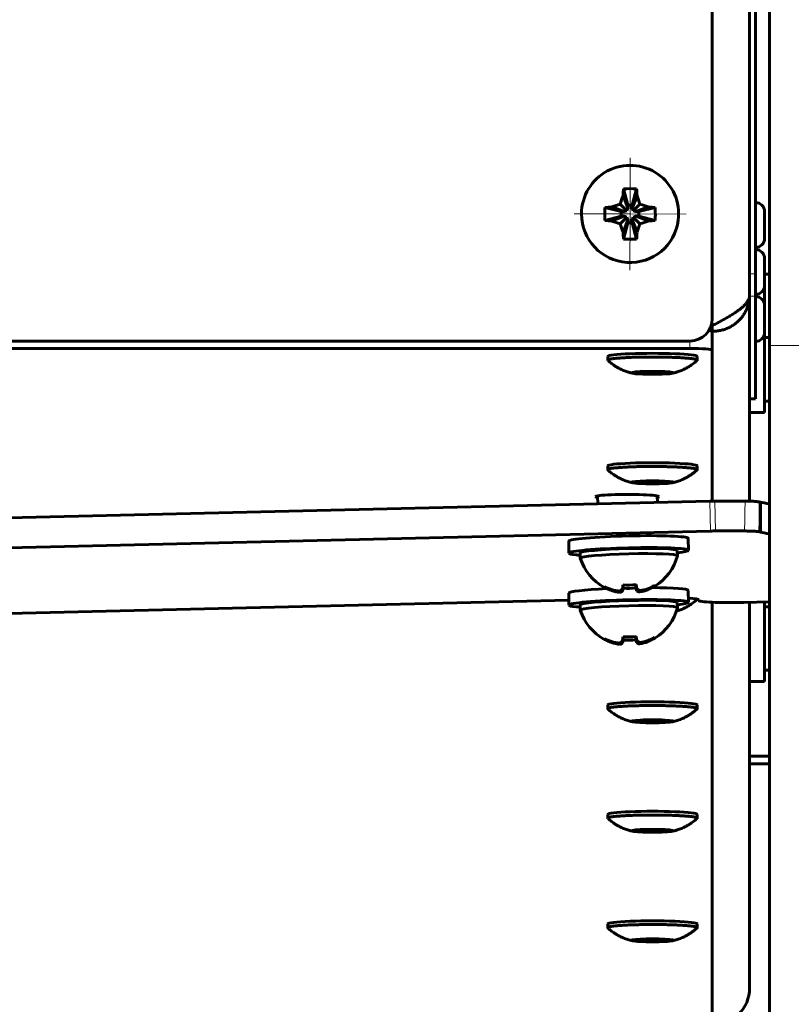
# Model space of a CAD drawing. Units: millimetres. Extents: x -2351 to 2479, y -2433 to 2268.
# Drawn here: x -217 to -114, y -301 to -169 of the extents above; entities that cross this region are included whole.
import ezdxf

# ---------------------------------------------------------------- set-up
doc = ezdxf.new("R2010")
doc.units = ezdxf.units.MM
for name, pattern in [('K5LT_AXLED', [12, 7.5, -1.5, 1.5, -1.5]), ('K5LT_BASIC', [0]), ('K5LT_THIN', [0])]:
    doc.linetypes.add(name, pattern=pattern)

# ---------------------------------------------------------------- blocks, each defined once
blk = doc.blocks.new('U10')
at = {"color": 30, "linetype": 'K5LT_AXLED', "lineweight": 18}
for q in [(-135.29, -186.51), (-143.82, -194.97), (-135.36, -203.51), (-126.82, -195.05)]:
    blk.add_line((-135.32, -195.01), q, dxfattribs=at)

msp = doc.modelspace()

# ---------------------------------------------------------------- linework, layer by layer
at = {"color": 150, "linetype": 'K5LT_BASIC', "lineweight": 60}
for p, q in [((-116.65, 47.39), (-116.65, -212.61)), ((-124.32, -89.32), (-124.32, -209.01)), ((-119.32, -90.81), (-119.32, -205.81)), ((-119.32, -91.93), (-119.32, -203.02)), ((-118.52, -91.93), (-118.52, -203.02)), ((-136.19, -191.65), (-135.63, -193.82)), ((-134.46, -191.65), (-135.02, -193.82)), ((-136.26, -192.59), (-135.63, -194.22)), ((-134.38, -192.59), (-135.02, -194.22)), ((-138.68, -194.14), (-136.51, -194.7)), ((-137.74, -194.07), (-136.11, -194.7)), ((-136.65, -193.69), (-135.74, -194.59)), ((-136.51, -194.7), (-136.11, -194.7)), ((-136.51, -195.32), (-136.51, -194.7)), ((-136.11, -194.7), (-135.74, -194.59)), ((-135.74, -194.59), (-135.63, -194.22)), ((-135.63, -193.82), (-135.02, -193.82)), ((-135.63, -194.22), (-135.63, -193.82)), ((-135.02, -193.82), (-135.02, -194.22)), ((-135.02, -194.22), (-134.91, -194.59)), ((-134, -193.69), (-134.91, -194.59)), ((-134.91, -194.59), (-134.53, -194.7)), ((-132.91, -194.07), (-134.53, -194.7)), ((-134.53, -194.7), (-134.13, -194.7)), ((-131.97, -194.14), (-134.13, -194.7)), ((-134.13, -194.7), (-134.13, -195.32)), ((-117.32, -194.69), (-117.32, -196.53)), ((-138.68, -195.88), (-136.51, -195.32)), ((-137.74, -195.95), (-136.11, -195.32)), ((-136.65, -196.33), (-135.74, -195.42)), ((-136.11, -195.32), (-136.51, -195.32)), ((-136.26, -197.43), (-135.63, -195.8)), ((-136.19, -198.37), (-135.63, -196.2)), ((-135.74, -195.42), (-136.11, -195.32)), ((-135.63, -195.8), (-135.74, -195.42)), ((-135.63, -196.2), (-135.63, -195.8)), ((-135.02, -196.2), (-135.63, -196.2)), ((-134.91, -195.42), (-135.02, -195.8)), ((-135.02, -195.8), (-135.02, -196.2)), ((-134.38, -197.43), (-135.02, -195.8)), ((-134.46, -198.37), (-135.02, -196.2)), ((-134.53, -195.32), (-134.91, -195.42)), ((-134, -196.33), (-134.91, -195.42)), ((-134.13, -195.32), (-134.53, -195.32)), ((-132.91, -195.95), (-134.53, -195.32)), ((-131.97, -195.88), (-134.13, -195.32)), ((-117.32, -196.53), (-117.32, -198.29)), ((-117.32, -200.97), (-117.32, -202.82)), ((-117.32, -201.55), (-117.32, -201.55)), ((-117.32, -202.82), (-117.32, -204.57)), ((-119.32, -203.02), (-119.32, -206.01)), ((-118.52, -203.02), (-118.52, -206.01)), ((-117.32, -203.05), (-116.65, -203.05)), ((-117.32, -204.07), (-117.32, -221.55)), ((-119.32, -205.81), (-119.32, -233.44)), ((-119.32, -206.01), (-119.32, -219.73)), ((-118.52, -206.01), (-118.52, -219.73)), ((-117.32, -207.26), (-117.32, -209.1)), ((-117.32, -209.1), (-117.32, -210.86)), ((-124.48, -209.96), (-124.32, -209.96)), ((-124.32, -210.71), (-124.33, -210.71)), ((-124.32, -209.96), (-124.32, -210.71)), ((-124.32, -213.21), (-124.32, -210.71)), ((-253.32, -212.01), (-127.32, -212.01)), ((-117.32, -211.55), (-116.65, -211.55)), ((-256.32, -213), (-127.32, -213)), ((-124.32, -213.21), (-124.32, -233.44)), ((-116.65, -312.61), (-116.65, -212.61)), ((-138.32, -214.07), (-138.32, -214.56)), ((-126.32, -214.07), (-126.32, -214.56)), ((-134.08, -216.19), (-134.02, -216.27)), ((-130.57, -216.19), (-130.63, -216.27)), ((-119.32, -219.73), (-119.32, -219.74)), ((-119.32, -219.74), (-118.52, -219.74)), ((-119.32, -219.74), (-119.32, -221.55)), ((-118.52, -219.73), (-118.52, -219.74)), ((-117.32, -220.05), (-116.65, -220.05)), ((-119.32, -221.55), (-117.32, -221.55)), ((-138.32, -228.71), (-138.32, -229.21)), ((-126.32, -228.71), (-126.32, -229.21)), ((-134.08, -230.84), (-134.02, -230.92)), ((-130.57, -230.84), (-130.63, -230.92)), ((-139.68, -232.72), (-139.65, -233.8)), ((-131.68, -232.74), (-131.66, -233.61)), ((-124.66, -233.44), (-250.21, -236.43)), ((-119.93, -233.43), (-123.98, -233.43)), ((-117.88, -233.56), (-117.88, -237.57)), ((-124.56, -237.43), (-250.12, -240.42)), ((-127.54, -238.41), (-127.5, -240.01)), ((-120, -237.42), (-123.88, -237.42)), ((-143.54, -238.8), (-143.5, -240.39)), ((-141.98, -241.05), (-142, -240.36)), ((-128.98, -240.74), (-129, -240.05)), ((-138.75, -244.97), (-138.69, -244.88)), ((-136.32, -245.14), (-136.25, -244.63)), ((-136.32, -245.45), (-136.21, -244.64)), ((-136.26, -245.07), (-136.2, -244.64)), ((-134.52, -245.03), (-134.6, -244.6)), ((-134.44, -245.41), (-134.59, -244.6)), ((-134.44, -245.09), (-134.54, -244.59)), ((-132.03, -244.81), (-132.09, -244.73)), ((-143.54, -245.75), (-143.5, -247.34)), ((-137.79, -245.39), (-137.75, -245.28)), ((-136.69, -245.64), (-136.66, -245.44)), ((-134.05, -245.58), (-134.1, -245.37)), ((-132.96, -245.28), (-133.01, -245.17)), ((-127.54, -245.36), (-127.5, -246.96)), ((-235.49, -248.85), (-143.51, -246.66)), ((-141.98, -248), (-142, -247.31)), ((-128.98, -247.69), (-129, -247)), ((-126.11, -246.63), (-126.11, -246.72)), ((-126.11, -246.63), (-126.11, -246.72)), ((-126.11, -246.64), (-126.11, -246.72)), ((-124.32, -246.96), (-124.32, -305.82)), ((-120.11, -246.97), (-116.65, -246.89)), ((-119.32, -246.95), (-119.32, -298.54)), ((-119.32, -246.95), (-119.32, -257.55)), ((-117.32, -246.9), (-117.32, -257.55)), ((-117.32, -247.55), (-116.65, -247.55)), ((-136.32, -252.09), (-136.25, -251.58)), ((-136.32, -252.4), (-136.21, -251.59)), ((-136.26, -252.02), (-136.2, -251.59)), ((-134.52, -251.98), (-134.6, -251.55)), ((-134.44, -252.36), (-134.59, -251.55)), ((-134.44, -252.04), (-134.54, -251.54)), ((-138.75, -251.92), (-138.69, -251.83)), ((-137.79, -252.34), (-137.75, -252.23)), ((-136.69, -252.59), (-136.66, -252.39)), ((-134.05, -252.53), (-134.1, -252.32)), ((-132.96, -252.23), (-133.01, -252.12)), ((-132.03, -251.76), (-132.09, -251.68)), ((-117.32, -256.05), (-116.65, -256.05)), ((-119.32, -257.55), (-117.32, -257.55)), ((-138.32, -260.69), (-138.32, -261.19)), ((-126.32, -260.69), (-126.32, -261.19)), ((-134.08, -262.82), (-134.02, -262.89)), ((-130.57, -262.82), (-130.63, -262.89)), ((-119.32, -267.55), (-116.65, -267.55)), ((-119.32, -268.55), (-116.65, -268.55)), ((-138.32, -275.34), (-138.32, -275.84)), ((-126.32, -275.34), (-126.32, -275.84)), ((-134.08, -277.46), (-134.02, -277.54)), ((-130.57, -277.46), (-130.63, -277.54)), ((-138.32, -289.99), (-138.32, -290.48)), ((-126.32, -289.99), (-126.32, -290.48)), ((-134.08, -292.11), (-134.02, -292.19)), ((-130.57, -292.11), (-130.63, -292.19))]:
    msp.add_line(p, q, dxfattribs=at)
at = {"color": 7, "linetype": 'K5LT_THIN', "lineweight": 18}
for p, q in [((-119.32, -203.02), (-118.52, -203.02)), ((-119.32, -206.01), (-118.52, -206.01)), ((-124.32, -209.96), (-124.32, -209.01)), ((-124.32, -213.21), (-124.32, -210.71)), ((-127.32, -213), (-127.32, -212.01)), ((-74.35, -212.61), (-116.65, -212.61)), ((-119.32, -219.73), (-118.52, -219.73)), ((-124.66, -233.44), (-124.56, -237.43)), ((-123.98, -233.43), (-123.88, -237.42)), ((-126.11, -246.64), (-126.11, -246.64))]:
    msp.add_line(p, q, dxfattribs=at)
at = {"color": 150, "linetype": 'K5LT_BASIC', "lineweight": 60}
for centre, radius, start, end in [((-135.32, -195.01), 6.5, 352.7612, 180), ((-118.52, -194.69), 1.2, 0, 90), ((-135.32, -195.01), 6.5, 180, 352.7612), ((-118.52, -198.29), 1.2, 270, 0), ((-118.52, -200.97), 1.2, 0, 90), ((-118.52, -204.57), 1.2, 270, 0), ((-118.52, -207.26), 1.2, 0, 90), ((-127.32, -209.01), 3, 270, 0), ((-118.52, -210.86), 1.2, 270, 0), ((-126.37, -214.56), 0.0509, 311.1898, 352.1931), ((-126.37, -229.21), 0.0509, 311.1898, 352.1931), ((-135.53, -239.04), 6.76, 301.3876, 345.3556), ((-135.53, -239.04), 6.76, 197.3837, 241.3425), ((-126.38, -246.53), 0.0547, 311.4785, 344.4162), ((-135.53, -245.99), 6.76, 197.3837, 241.3425), ((-135.53, -245.99), 6.76, 301.3876, 345.3556), ((-126.37, -261.18), 0.0509, 311.1898, 352.1931), ((-126.37, -275.83), 0.0509, 311.1898, 352.1931), ((-126.37, -290.48), 0.0509, 311.1898, 352.1931)]:
    msp.add_arc(centre, radius, start, end, dxfattribs=at)
for centre, major_axis, ratio, start_param, end_param in [((-135.24, -195.01), (0, -6.76), 0.162565, 4.192478, 4.346895), ((-135.32, -195.25), (-6.75, 0), 0.537918, 4.583652, 4.841126), ((-135.41, -195.01), (0, 6.76), 0.162565, -1.205302, -1.050885), ((-135.19, -195.05), (-1.84, -6.5), 0.264258, 4.401385, 4.577129), ((-135.46, -195.05), (-1.84, 6.5), 0.264258, -1.435537, -1.259793), ((-135.08, -195.01), (0, -6.75), 0.537918, 4.583652, 4.712389), ((-135.32, -195.1), (-6.76, 0), 0.162565, -1.205302, -1.050885), ((-135.29, -195.14), (-6.5, -1.84), 0.264258, -1.435537, -1.259793), ((-135.36, -195.14), (-6.5, 1.84), 0.264258, 4.401385, 4.577129), ((-135.32, -195.1), (-6.76, 0), 0.162565, 4.192478, 4.346895), ((-135.57, -195.01), (0, 6.75), 0.537918, 4.648764, 4.841126), ((-135.08, -195.01), (0, -6.75), 0.537918, 4.712389, 4.841126), ((-135.32, -194.92), (6.76, 0), 0.162565, 4.192478, 4.346895), ((-135.29, -194.88), (6.5, -1.84), 0.264258, 4.401385, 4.577129), ((-135.36, -194.88), (6.5, 1.84), 0.264258, -1.435537, -1.259793), ((-135.32, -194.92), (6.76, 0), 0.162565, -1.205302, -1.050885), ((-135.57, -195.01), (0, 6.75), 0.537918, 4.583652, 4.648764), ((-135.19, -194.97), (1.84, -6.5), 0.264258, -1.435537, -1.259793), ((-135.24, -195.01), (0, -6.76), 0.162565, -1.205302, -1.050885), ((-135.41, -195.01), (0, 6.76), 0.162565, 4.192478, 4.346895), ((-135.46, -194.97), (1.84, 6.5), 0.264258, 4.401385, 4.577129), ((-135.32, -194.76), (6.75, 0), 0.537918, 4.583652, 4.841126), ((-127.32, -210.71), (-3, 0), 0.069756, 3.141593, 3.70091), ((-127.32, -213.21), (3, 0), 0.069756, 0, 1.570796), ((-132.32, -214.07), (6, 0), 0.069756, 0, 3.141593), ((-132.32, -216.26), (2.8, 0), 0.069756, 5.974938, 9.733025), ((-132.32, -216.26), (2.8, 0), 0.069756, 3.44984, 4.712389), ((-132.32, -216.26), (-2, 0), 0.069756, 3.141593, 6.283185), ((-132.32, -216.26), (-2, 0), 0.069756, 0, 1.570796), ((-132.32, -216.26), (1.7, 0), 0.069756, 1.570796, 3.203353), ((-132.32, -216.26), (1.7, 0), 0.069756, 3.203353, 6.221425), ((-132.32, -216.26), (1.7, 0), 0.069756, 6.221425, 7.853982), ((-132.32, -216.26), (-2, 0), 0.069756, 1.570796, 3.141593), ((-132.32, -216.26), (2.8, 0), 0.069756, 4.712389, 5.974938), ((-132.32, -228.71), (6, 0), 0.069756, 0, 3.141593), ((-132.32, -230.91), (2.8, 0), 0.069756, 5.974938, 9.733025), ((-132.32, -230.91), (2.8, 0), 0.069756, 3.44984, 4.712389), ((-132.32, -230.91), (-2, 0), 0.069756, 3.141593, 6.283185), ((-132.32, -230.91), (-2, 0), 0.069756, 0, 1.570796), ((-132.32, -230.91), (1.7, 0), 0.069756, 1.570796, 3.203353), ((-132.32, -230.91), (1.7, 0), 0.069756, 3.203353, 6.221425), ((-132.32, -230.91), (1.7, 0), 0.069756, 6.221425, 7.853982), ((-132.32, -230.91), (-2, 0), 0.069756, 1.570796, 3.141593), ((-132.32, -230.91), (2.8, 0), 0.069756, 4.712389, 5.974938), ((-135.71, -232.83), (4.25, 0), 0.069756, 0, 3.141593), ((-135.71, -232.83), (4.25, 0), 0.069756, 3.141593, 3.510438), ((-135.71, -232.83), (4.25, 0), 0.069756, 5.965835, 6.283185), ((-124.66, -233.57), (-2, -0.05), 0.065552, 4.36514, 4.710722), ((-104.12, -232.99), (14.24, 0.34), 0.065674, 3.362905, 3.401382), ((-95.44, -232.69), (23, 0.55), 0.065674, 3.360747, 3.537022), ((-135.54, -238.6), (-8, -0.19), 0.065552, 3.141593, 6.283185), ((-124.56, -237.56), (-2, -0.05), 0.065552, 4.36514, 4.710722), ((-104.12, -237), (14.24, 0.34), 0.065674, 3.343791, 3.401382), ((-95.44, -236.7), (23, 0.55), 0.065674, 3.360747, 3.537022), ((-135.5, -240.2), (-8, -0.19), 0.065552, 3.141593, 6.283185), ((-135.5, -240.2), (-6.5, -0.16), 0.065552, 3.141593, 6.281518), ((-135.5, -240.2), (-8, -0.19), 0.065552, 0, 0.486097), ((-135.5, -240.2), (-8, -0.19), 0.065552, 0.486097, 0.622368), ((-135.5, -240.2), (-6.5, -0.16), 0.065552, 6.281518, 6.283185), ((-135.48, -240.9), (-6.5, -0.16), 0.065552, 3.141593, 6.281518), ((-135.5, -240.2), (-8, -0.19), 0.065552, 2.519224, 3.141593), ((-135.48, -240.9), (-6.5, -0.16), 0.065552, 3.122781, 3.141593), ((-135.48, -240.9), (6.5, 0.16), 0.065552, 3.139925, 3.160405), ((-135.28, -239.19), (-3.49, -5.78), 0.033859, -0.184954, -0.056217), ((-135.28, -239.19), (-3.49, -5.78), 0.033859, 6.226968, 6.284628), ((-135.28, -239.19), (-3.49, -5.78), 0.033859, 0.001443, 0.07252), ((-135.53, -239.06), (6.76, 0.11), 0.973918, 4.199811, 4.354227), ((-135.53, -239.05), (6.76, 0.28), 0.995231, 4.175421, 4.329838), ((-135.44, -239.05), (-0.94, -6.7), 0.009015, -0.58491, -0.430493), ((-135.52, -239.21), (6.75, 0.15), 0.805922, 4.586462, 4.843936), ((-135.61, -239.06), (1.26, -6.64), 0.012298, 0.429953, 0.58437), ((-135.53, -239.06), (6.76, 0.11), 0.973918, 5.085216, 5.239633), ((-135.53, -239.05), (6.76, 0.28), 0.995231, 5.060827, 5.215243), ((-135.54, -245.55), (-8, -0.19), 0.065552, 3.141593, 4.303204), ((-135.77, -239.2), (3.76, -5.61), 0.036664, 6.281624, 6.466351), ((-135.77, -239.2), (3.76, -5.61), 0.036664, -0.074308, -0.009197), ((-135.77, -239.2), (3.76, -5.61), 0.036664, -0.009197, -0.001561), ((-135.54, -245.55), (-8, -0.19), 0.065552, 5.079207, 6.283185), ((-135.49, -239.09), (-5.16, -4.36), 0.909036, 0.553552, 0.729296), ((-135.49, -239.07), (-3.98, -5.46), 0.942806, 0.296795, 0.472539), ((-135.39, -239.08), (-1.81, -6.51), 0.246593, 0.275573, 0.451317), ((-135.39, -239.07), (-1.58, -6.57), 0.27815, 0.143843, 0.319587), ((-135.44, -239.05), (-0.94, -6.7), 0.009015, 0.300495, 0.454912), ((-135.52, -239.18), (6.75, 0.18), 0.876445, 4.580197, 4.837671), ((-135.61, -239.06), (1.26, -6.64), 0.012298, -0.455452, -0.301035), ((-135.66, -239.09), (2.11, -6.42), 0.243505, -0.450322, -0.274578), ((-135.66, -239.08), (1.89, -6.49), 0.281238, -0.320477, -0.144733), ((-135.56, -239.09), (5.34, -4.14), 0.908161, 5.56008, 5.735824), ((-135.56, -239.07), (4.27, -5.24), 0.943681, 5.804525, 5.980269), ((-135.5, -247.15), (-8, -0.19), 0.065552, 3.141593, 6.283185), ((-135.5, -247.15), (-8, -0.19), 0.065552, 0, 0.486097), ((-135.5, -247.15), (-8, -0.19), 0.065552, 0.486097, 0.622368), ((-135.5, -247.15), (-6.5, -0.16), 0.065552, 3.141593, 6.281518), ((-135.5, -247.15), (-6.5, -0.16), 0.065552, 6.281518, 6.283185), ((-135.48, -247.85), (-6.5, -0.16), 0.065552, 3.141593, 6.281518), ((-135.5, -247.15), (-8, -0.19), 0.065552, 2.519224, 3.141593), ((-132.11, -246.78), (-6, -0.14), 0.065552, 3.140809, 3.837892), ((-120.11, -246.58), (-6, -0.14), 0.065552, 6.282401, 7.853198), ((-135.48, -247.85), (6.5, 0.16), 0.065552, 3.139925, 3.160405), ((-135.48, -247.85), (-6.5, -0.16), 0.065552, 3.122781, 3.141593), ((-135.44, -246), (-0.94, -6.7), 0.009015, -0.58491, -0.430493), ((-135.52, -246.16), (6.75, 0.15), 0.805922, 4.586462, 4.843936), ((-135.61, -246.01), (1.26, -6.64), 0.012298, 0.429953, 0.58437), ((-135.28, -246.14), (-3.49, -5.78), 0.033859, -0.184954, -0.056217), ((-135.28, -246.14), (-3.49, -5.78), 0.033859, 6.226968, 6.284628), ((-135.28, -246.14), (-3.49, -5.78), 0.033859, 0.001443, 0.07252), ((-135.53, -246.01), (6.76, 0.11), 0.973918, 4.199811, 4.354227), ((-135.53, -246), (6.76, 0.28), 0.995231, 4.175421, 4.329838), ((-135.49, -246.04), (-5.16, -4.36), 0.909036, 0.553552, 0.729296), ((-135.49, -246.02), (-3.98, -5.46), 0.942806, 0.296795, 0.472539), ((-135.39, -246.03), (-1.81, -6.51), 0.246593, 0.275573, 0.451317), ((-135.39, -246.02), (-1.58, -6.57), 0.27815, 0.143843, 0.319587), ((-135.44, -246), (-0.94, -6.7), 0.009015, 0.300495, 0.454912), ((-135.52, -246.13), (6.75, 0.18), 0.876445, 4.580197, 4.837671), ((-135.61, -246.01), (1.26, -6.64), 0.012298, -0.455452, -0.301035), ((-135.66, -246.04), (2.11, -6.42), 0.243505, -0.450322, -0.274578), ((-135.66, -246.03), (1.89, -6.49), 0.281238, -0.320477, -0.144733), ((-135.56, -246.04), (5.34, -4.14), 0.908161, 5.56008, 5.735824), ((-135.56, -246.02), (4.27, -5.24), 0.943681, 5.804525, 5.980269), ((-135.53, -246.01), (6.76, 0.11), 0.973918, 5.085216, 5.239633), ((-135.53, -246), (6.76, 0.28), 0.995231, 5.060827, 5.215243), ((-135.77, -246.15), (3.76, -5.61), 0.036664, 6.281624, 6.466351), ((-135.77, -246.15), (3.76, -5.61), 0.036664, -0.074308, -0.009197), ((-135.77, -246.15), (3.76, -5.61), 0.036664, -0.009197, -0.001561), ((-132.32, -260.69), (6, 0), 0.069756, 0, 3.141593), ((-132.32, -262.88), (2.8, 0), 0.069756, 5.974938, 9.733025), ((-132.32, -262.88), (2.8, 0), 0.069756, 3.44984, 4.712389), ((-132.32, -262.88), (-2, 0), 0.069756, 3.141593, 6.283185), ((-132.32, -262.88), (-2, 0), 0.069756, 0, 1.570796), ((-132.32, -262.88), (1.7, 0), 0.069756, 1.570796, 3.203353), ((-132.32, -262.88), (1.7, 0), 0.069756, 3.203353, 6.221425), ((-132.32, -262.88), (1.7, 0), 0.069756, 6.221425, 7.853982), ((-132.32, -262.88), (-2, 0), 0.069756, 1.570796, 3.141593), ((-132.32, -262.88), (2.8, 0), 0.069756, 4.712389, 5.974938), ((-132.32, -275.34), (6, 0), 0.069756, 0, 3.141593), ((-132.32, -277.53), (2.8, 0), 0.069756, 5.974938, 9.733025), ((-132.32, -277.53), (2.8, 0), 0.069756, 3.44984, 4.712389), ((-132.32, -277.53), (-2, 0), 0.069756, 3.141593, 6.283185), ((-132.32, -277.53), (-2, 0), 0.069756, 0, 1.570796), ((-132.32, -277.53), (1.7, 0), 0.069756, 1.570796, 3.203353), ((-132.32, -277.53), (1.7, 0), 0.069756, 3.203353, 6.221425), ((-132.32, -277.53), (1.7, 0), 0.069756, 6.221425, 7.853982), ((-132.32, -277.53), (-2, 0), 0.069756, 1.570796, 3.141593), ((-132.32, -277.53), (2.8, 0), 0.069756, 4.712389, 5.974938), ((-132.32, -289.99), (6, 0), 0.069756, 0, 3.141593), ((-132.32, -292.18), (2.8, 0), 0.069756, 5.974938, 9.733025), ((-132.32, -292.18), (2.8, 0), 0.069756, 3.44984, 4.712389), ((-132.32, -292.18), (-2, 0), 0.069756, 3.141593, 6.283185), ((-132.32, -292.18), (-2, 0), 0.069756, 0, 1.570796), ((-132.32, -292.18), (1.7, 0), 0.069756, 1.570796, 3.203353), ((-132.32, -292.18), (1.7, 0), 0.069756, 3.203353, 6.221425), ((-132.32, -292.18), (1.7, 0), 0.069756, 6.221425, 7.853982), ((-132.32, -292.18), (-2, 0), 0.069756, 1.570796, 3.141593), ((-132.32, -292.18), (2.8, 0), 0.069756, 4.712389, 5.974938), ((-124.32, -298.54), (5, 0), 0.997564, 4.712389, 6.283185)]:
    msp.add_ellipse(centre, major_axis=major_axis, ratio=ratio, start_param=start_param, end_param=end_param, dxfattribs=at)
at = {"color": 7, "linetype": 'K5LT_THIN', "lineweight": 18}
for centre, major_axis, ratio, start_param, end_param in [((-103.11, -366.24), (5.88, -246.57), 0.065734, 4.142017, 4.161109), ((-104.13, -366.45), (4.85, -246.57), 0.054307, 4.141973, 4.161087)]:
    msp.add_ellipse(centre, major_axis=major_axis, ratio=ratio, start_param=start_param, end_param=end_param, dxfattribs=at)
at = {"color": 150, "linetype": 'K5LT_BASIC', "lineweight": 60}
for points in [[(-119.32, -205.81), (-119.32, -206), (-119.34, -206.37), (-119.44, -206.91), (-119.59, -207.44), (-119.81, -207.95), (-120.08, -208.44), (-120.41, -208.89), (-120.78, -209.3), (-121.2, -209.67), (-121.66, -209.98), (-122.15, -210.25), (-122.67, -210.46), (-123.21, -210.6), (-123.76, -210.69), (-124.14, -210.71), (-124.32, -210.71)], [(-124.32, -209.96), (-124.14, -209.86), (-123.76, -209.66), (-123.21, -209.36), (-122.67, -209.07), (-122.15, -208.77), (-121.66, -208.48), (-121.2, -208.18), (-120.78, -207.88), (-120.41, -207.59), (-120.08, -207.29), (-119.81, -207), (-119.59, -206.7), (-119.44, -206.4), (-119.34, -206.11), (-119.32, -205.91), (-119.32, -205.81)], [(-138.32, -214.56), (-138.32, -214.57), (-138.32, -214.58), (-138.31, -214.6)], [(-138.32, -229.21), (-138.32, -229.22), (-138.32, -229.23), (-138.31, -229.24)], [(-138.32, -261.19), (-138.32, -261.2), (-138.32, -261.21), (-138.31, -261.22)], [(-138.32, -275.84), (-138.32, -275.85), (-138.32, -275.86), (-138.31, -275.87)], [(-138.32, -290.48), (-138.32, -290.49), (-138.32, -290.51), (-138.31, -290.52)]]:
    msp.add_open_spline(points, degree=3, dxfattribs=at)
for points, knots in [([(-126.32, -214.56), (-126.32, -214.56), (-126.33, -214.54), (-126.37, -214.51), (-126.43, -214.49), (-126.51, -214.46), (-126.61, -214.43), (-126.74, -214.41), (-126.89, -214.39), (-127.06, -214.36), (-127.26, -214.34), (-127.47, -214.32), (-127.7, -214.3), (-127.95, -214.28), (-128.3, -214.25), (-128.79, -214.22), (-129.43, -214.2), (-130.11, -214.17), (-130.83, -214.16), (-131.57, -214.15), (-132.07, -214.15), (-132.32, -214.15), (-132.7, -214.15), (-133.33, -214.15), (-134.18, -214.16), (-134.89, -214.18), (-135.55, -214.21), (-136.06, -214.24), (-136.43, -214.26), (-136.7, -214.28), (-136.95, -214.3), (-137.18, -214.32), (-137.39, -214.34), (-137.59, -214.36), (-137.76, -214.39), (-137.91, -214.41), (-138.03, -214.43), (-138.14, -214.46), (-138.22, -214.49), (-138.28, -214.51), (-138.32, -214.54), (-138.32, -214.56), (-138.32, -214.56)], [0, 0, 0, 0, 0.883641, 1.763782, 2.643922, 3.524062, 4.404202, 5.284342, 6.164482, 7.044622, 7.924762, 8.804902, 9.685042, 10.565182, 11.445322, 13.205602, 14.965882, 16.726162, 18.486443, 20.246723, 22, 22, 22, 24.64042, 26.4007, 28.16098, 29.921261, 31.681541, 32.561681, 33.441821, 34.321961, 35.202101, 36.082241, 36.962381, 37.842521, 38.722661, 39.602801, 40.482941, 41.363081, 42.243221, 43.123361, 44, 44, 44, 44]), ([(-134.99, -216.32), (-135.02, -216.31), (-135.06, -216.3), (-135.12, -216.29), (-135.15, -216.28), (-135.24, -216.26), (-135.31, -216.24), (-135.46, -216.2), (-135.54, -216.18), (-135.73, -216.12), (-135.82, -216.09), (-136.01, -216.02), (-136.11, -215.98), (-136.29, -215.91), (-136.37, -215.87), (-136.54, -215.79), (-136.62, -215.76), (-136.85, -215.64), (-137, -215.56), (-137.15, -215.47), (-137.15, -215.46), (-137.29, -215.38), (-137.42, -215.3), (-137.71, -215.09), (-137.87, -214.97), (-138.06, -214.81), (-138.1, -214.78), (-138.2, -214.69), (-138.25, -214.64), (-138.31, -214.6)], [0, 0, 0, 0, 0.443916, 0.443916, 0.887833, 0.887833, 1.775665, 1.775665, 2.998195, 2.998195, 4.362625, 4.362625, 5.727054, 5.727054, 7.001174, 7.001174, 8.158272, 8.158272, 10.472466, 10.472466, 10.537555, 10.537555, 12.618815, 12.618815, 15.307417, 15.307417, 16.018815, 16.018815, 17, 17, 17, 17]), ([(-129.66, -216.32), (-129.62, -216.31), (-129.59, -216.3), (-129.53, -216.29), (-129.5, -216.28), (-129.4, -216.26), (-129.34, -216.24), (-129.23, -216.21), (-129.17, -216.2), (-129.09, -216.17), (-129.05, -216.16), (-128.92, -216.12), (-128.83, -216.09), (-128.64, -216.02), (-128.54, -215.98), (-128.36, -215.91), (-128.27, -215.87), (-128.11, -215.79), (-128.03, -215.76), (-127.8, -215.64), (-127.65, -215.56), (-127.5, -215.47), (-127.5, -215.46), (-127.36, -215.38), (-127.23, -215.3), (-126.89, -215.06), (-126.69, -214.91), (-126.45, -214.69), (-126.39, -214.64), (-126.34, -214.6)], [0, 0, 0, 0, 0.443916, 0.443916, 0.887833, 0.887833, 1.775665, 1.775665, 2.509037, 2.509037, 2.998195, 2.998195, 4.362625, 4.362625, 5.727054, 5.727054, 7.001174, 7.001174, 8.158272, 8.158272, 10.472466, 10.472466, 10.537555, 10.537555, 12.618815, 12.618815, 16.018815, 16.018815, 17, 17, 17, 17]), ([(-126.32, -229.21), (-126.32, -229.2), (-126.33, -229.19), (-126.37, -229.16), (-126.43, -229.13), (-126.51, -229.11), (-126.61, -229.08), (-126.74, -229.06), (-126.89, -229.03), (-127.06, -229.01), (-127.26, -228.99), (-127.47, -228.97), (-127.7, -228.95), (-127.95, -228.93), (-128.3, -228.9), (-128.79, -228.87), (-129.43, -228.84), (-130.11, -228.82), (-130.83, -228.81), (-131.57, -228.8), (-132.07, -228.79), (-132.32, -228.79), (-132.7, -228.79), (-133.33, -228.8), (-134.18, -228.81), (-134.89, -228.83), (-135.55, -228.86), (-136.06, -228.88), (-136.43, -228.91), (-136.7, -228.93), (-136.95, -228.95), (-137.18, -228.97), (-137.39, -228.99), (-137.59, -229.01), (-137.76, -229.03), (-137.91, -229.06), (-138.03, -229.08), (-138.14, -229.11), (-138.22, -229.13), (-138.28, -229.16), (-138.32, -229.19), (-138.32, -229.2), (-138.32, -229.21)], [0, 0, 0, 0, 0.883641, 1.763782, 2.643922, 3.524062, 4.404202, 5.284342, 6.164482, 7.044622, 7.924762, 8.804902, 9.685042, 10.565182, 11.445322, 13.205602, 14.965882, 16.726162, 18.486443, 20.246723, 22, 22, 22, 24.64042, 26.4007, 28.16098, 29.921261, 31.681541, 32.561681, 33.441821, 34.321961, 35.202101, 36.082241, 36.962381, 37.842521, 38.722661, 39.602801, 40.482941, 41.363081, 42.243221, 43.123361, 44, 44, 44, 44]), ([(-134.99, -230.97), (-135.02, -230.96), (-135.06, -230.95), (-135.12, -230.94), (-135.15, -230.93), (-135.24, -230.91), (-135.31, -230.89), (-135.46, -230.85), (-135.54, -230.82), (-135.73, -230.77), (-135.82, -230.73), (-136.01, -230.67), (-136.11, -230.63), (-136.29, -230.55), (-136.37, -230.52), (-136.54, -230.44), (-136.62, -230.4), (-136.85, -230.29), (-137, -230.21), (-137.15, -230.11), (-137.15, -230.11), (-137.29, -230.03), (-137.42, -229.95), (-137.71, -229.74), (-137.87, -229.62), (-138.06, -229.46), (-138.1, -229.43), (-138.2, -229.34), (-138.25, -229.29), (-138.31, -229.24)], [0, 0, 0, 0, 0.443916, 0.443916, 0.887833, 0.887833, 1.775665, 1.775665, 2.998195, 2.998195, 4.362625, 4.362625, 5.727054, 5.727054, 7.001174, 7.001174, 8.158272, 8.158272, 10.472466, 10.472466, 10.537555, 10.537555, 12.618815, 12.618815, 15.307417, 15.307417, 16.018815, 16.018815, 17, 17, 17, 17]), ([(-129.66, -230.97), (-129.62, -230.96), (-129.59, -230.95), (-129.53, -230.94), (-129.5, -230.93), (-129.4, -230.91), (-129.34, -230.89), (-129.23, -230.86), (-129.17, -230.84), (-129.09, -230.82), (-129.05, -230.81), (-128.92, -230.77), (-128.83, -230.73), (-128.64, -230.67), (-128.54, -230.63), (-128.36, -230.55), (-128.27, -230.52), (-128.11, -230.44), (-128.03, -230.4), (-127.8, -230.29), (-127.65, -230.21), (-127.5, -230.11), (-127.5, -230.11), (-127.36, -230.03), (-127.23, -229.95), (-126.89, -229.71), (-126.69, -229.56), (-126.45, -229.34), (-126.39, -229.29), (-126.34, -229.24)], [0, 0, 0, 0, 0.443916, 0.443916, 0.887833, 0.887833, 1.775665, 1.775665, 2.509037, 2.509037, 2.998195, 2.998195, 4.362625, 4.362625, 5.727054, 5.727054, 7.001174, 7.001174, 8.158272, 8.158272, 10.472466, 10.472466, 10.537555, 10.537555, 12.618815, 12.618815, 16.018815, 16.018815, 17, 17, 17, 17]), ([(-118.01, -233.53), (-118.07, -233.52), (-118.2, -233.5), (-118.49, -233.47), (-118.8, -233.45), (-119.15, -233.44), (-119.51, -233.43), (-119.8, -233.43), (-119.93, -233.43)], [0, 0, 0, 0, 1.835969, 3.592594, 5.057624, 6.17885, 7.809047, 9, 9, 9, 9]), ([(-118.07, -237.52), (-118.11, -237.51), (-118.21, -237.49), (-118.43, -237.47), (-118.68, -237.45), (-118.97, -237.44), (-119.4, -237.43), (-119.75, -237.42), (-120, -237.42)], [0, 0, 0, 0, 1.523822, 3.025889, 4.162123, 5.471453, 6.741788, 9, 9, 9, 9]), ([(-129.12, -248.15), (-129.09, -248.14), (-129.05, -248.13), (-128.92, -248.09), (-128.83, -248.06), (-128.64, -247.99), (-128.54, -247.95), (-128.36, -247.88), (-128.27, -247.84), (-128.11, -247.77), (-128.03, -247.73), (-127.8, -247.61), (-127.65, -247.53), (-127.5, -247.44), (-127.5, -247.44), (-127.36, -247.35), (-127.23, -247.27), (-126.89, -247.04), (-126.69, -246.88), (-126.45, -246.67), (-126.39, -246.62), (-126.34, -246.57)], [2.509037, 2.509037, 2.509037, 2.509037, 2.998195, 2.998195, 4.362625, 4.362625, 5.727054, 5.727054, 7.001174, 7.001174, 8.158272, 8.158272, 10.472466, 10.472466, 10.537555, 10.537555, 12.618815, 12.618815, 16.018815, 16.018815, 17, 17, 17, 17]), ([(-126.32, -261.19), (-126.32, -261.18), (-126.33, -261.16), (-126.37, -261.13), (-126.43, -261.11), (-126.51, -261.08), (-126.61, -261.06), (-126.74, -261.03), (-126.89, -261.01), (-127.06, -260.98), (-127.26, -260.96), (-127.47, -260.94), (-127.7, -260.92), (-127.95, -260.9), (-128.3, -260.87), (-128.79, -260.85), (-129.43, -260.82), (-130.11, -260.8), (-130.83, -260.78), (-131.57, -260.77), (-132.07, -260.77), (-132.32, -260.77), (-132.7, -260.77), (-133.33, -260.77), (-134.18, -260.79), (-134.89, -260.81), (-135.55, -260.83), (-136.06, -260.86), (-136.43, -260.88), (-136.7, -260.9), (-136.95, -260.92), (-137.18, -260.94), (-137.39, -260.96), (-137.59, -260.98), (-137.76, -261.01), (-137.91, -261.03), (-138.03, -261.06), (-138.14, -261.08), (-138.22, -261.11), (-138.28, -261.13), (-138.32, -261.16), (-138.32, -261.18), (-138.32, -261.19)], [0, 0, 0, 0, 0.883641, 1.763782, 2.643922, 3.524062, 4.404202, 5.284342, 6.164482, 7.044622, 7.924762, 8.804902, 9.685042, 10.565182, 11.445322, 13.205602, 14.965882, 16.726162, 18.486443, 20.246723, 22, 22, 22, 24.64042, 26.4007, 28.16098, 29.921261, 31.681541, 32.561681, 33.441821, 34.321961, 35.202101, 36.082241, 36.962381, 37.842521, 38.722661, 39.602801, 40.482941, 41.363081, 42.243221, 43.123361, 44, 44, 44, 44]), ([(-134.99, -262.94), (-135.02, -262.93), (-135.06, -262.93), (-135.12, -262.91), (-135.15, -262.91), (-135.24, -262.88), (-135.31, -262.87), (-135.46, -262.82), (-135.54, -262.8), (-135.73, -262.74), (-135.82, -262.71), (-136.01, -262.64), (-136.11, -262.6), (-136.29, -262.53), (-136.37, -262.49), (-136.54, -262.42), (-136.62, -262.38), (-136.85, -262.26), (-137, -262.18), (-137.15, -262.09), (-137.15, -262.09), (-137.29, -262), (-137.42, -261.92), (-137.71, -261.72), (-137.87, -261.59), (-138.06, -261.43), (-138.1, -261.4), (-138.2, -261.32), (-138.25, -261.27), (-138.31, -261.22)], [0, 0, 0, 0, 0.443916, 0.443916, 0.887833, 0.887833, 1.775665, 1.775665, 2.998195, 2.998195, 4.362625, 4.362625, 5.727054, 5.727054, 7.001174, 7.001174, 8.158272, 8.158272, 10.472466, 10.472466, 10.537555, 10.537555, 12.618815, 12.618815, 15.307417, 15.307417, 16.018815, 16.018815, 17, 17, 17, 17]), ([(-129.66, -262.94), (-129.62, -262.93), (-129.59, -262.93), (-129.53, -262.91), (-129.5, -262.91), (-129.4, -262.88), (-129.34, -262.87), (-129.23, -262.83), (-129.17, -262.82), (-129.09, -262.79), (-129.05, -262.78), (-128.92, -262.74), (-128.83, -262.71), (-128.64, -262.64), (-128.54, -262.6), (-128.36, -262.53), (-128.27, -262.49), (-128.11, -262.42), (-128.03, -262.38), (-127.8, -262.26), (-127.65, -262.18), (-127.5, -262.09), (-127.5, -262.09), (-127.36, -262), (-127.23, -261.92), (-126.89, -261.69), (-126.69, -261.53), (-126.45, -261.32), (-126.39, -261.27), (-126.34, -261.22)], [0, 0, 0, 0, 0.443916, 0.443916, 0.887833, 0.887833, 1.775665, 1.775665, 2.509037, 2.509037, 2.998195, 2.998195, 4.362625, 4.362625, 5.727054, 5.727054, 7.001174, 7.001174, 8.158272, 8.158272, 10.472466, 10.472466, 10.537555, 10.537555, 12.618815, 12.618815, 16.018815, 16.018815, 17, 17, 17, 17]), ([(-126.32, -275.84), (-126.32, -275.83), (-126.33, -275.81), (-126.37, -275.78), (-126.43, -275.76), (-126.51, -275.73), (-126.61, -275.71), (-126.74, -275.68), (-126.89, -275.66), (-127.06, -275.63), (-127.26, -275.61), (-127.47, -275.59), (-127.7, -275.57), (-127.95, -275.55), (-128.3, -275.52), (-128.79, -275.5), (-129.43, -275.47), (-130.11, -275.45), (-130.83, -275.43), (-131.57, -275.42), (-132.07, -275.42), (-132.32, -275.42), (-132.7, -275.42), (-133.33, -275.42), (-134.18, -275.44), (-134.89, -275.46), (-135.55, -275.48), (-136.06, -275.51), (-136.43, -275.53), (-136.7, -275.55), (-136.95, -275.57), (-137.18, -275.59), (-137.39, -275.61), (-137.59, -275.63), (-137.76, -275.66), (-137.91, -275.68), (-138.03, -275.71), (-138.14, -275.73), (-138.22, -275.76), (-138.28, -275.78), (-138.32, -275.81), (-138.32, -275.83), (-138.32, -275.84)], [0, 0, 0, 0, 0.883641, 1.763782, 2.643922, 3.524062, 4.404202, 5.284342, 6.164482, 7.044622, 7.924762, 8.804902, 9.685042, 10.565182, 11.445322, 13.205602, 14.965882, 16.726162, 18.486443, 20.246723, 22, 22, 22, 24.64042, 26.4007, 28.16098, 29.921261, 31.681541, 32.561681, 33.441821, 34.321961, 35.202101, 36.082241, 36.962381, 37.842521, 38.722661, 39.602801, 40.482941, 41.363081, 42.243221, 43.123361, 44, 44, 44, 44]), ([(-134.99, -277.59), (-135.02, -277.58), (-135.06, -277.58), (-135.12, -277.56), (-135.15, -277.55), (-135.24, -277.53), (-135.31, -277.51), (-135.46, -277.47), (-135.54, -277.45), (-135.73, -277.39), (-135.82, -277.36), (-136.01, -277.29), (-136.11, -277.25), (-136.29, -277.18), (-136.37, -277.14), (-136.54, -277.06), (-136.62, -277.03), (-136.85, -276.91), (-137, -276.83), (-137.15, -276.74), (-137.15, -276.73), (-137.29, -276.65), (-137.42, -276.57), (-137.71, -276.37), (-137.87, -276.24), (-138.06, -276.08), (-138.1, -276.05), (-138.2, -275.97), (-138.25, -275.92), (-138.31, -275.87)], [0, 0, 0, 0, 0.443916, 0.443916, 0.887833, 0.887833, 1.775665, 1.775665, 2.998195, 2.998195, 4.362625, 4.362625, 5.727054, 5.727054, 7.001174, 7.001174, 8.158272, 8.158272, 10.472466, 10.472466, 10.537555, 10.537555, 12.618815, 12.618815, 15.307417, 15.307417, 16.018815, 16.018815, 17, 17, 17, 17]), ([(-129.66, -277.59), (-129.62, -277.58), (-129.59, -277.58), (-129.53, -277.56), (-129.5, -277.55), (-129.4, -277.53), (-129.34, -277.51), (-129.23, -277.48), (-129.17, -277.47), (-129.09, -277.44), (-129.05, -277.43), (-128.92, -277.39), (-128.83, -277.36), (-128.64, -277.29), (-128.54, -277.25), (-128.36, -277.18), (-128.27, -277.14), (-128.11, -277.06), (-128.03, -277.03), (-127.8, -276.91), (-127.65, -276.83), (-127.5, -276.74), (-127.5, -276.73), (-127.36, -276.65), (-127.23, -276.57), (-126.89, -276.33), (-126.69, -276.18), (-126.45, -275.97), (-126.39, -275.92), (-126.34, -275.87)], [0, 0, 0, 0, 0.443916, 0.443916, 0.887833, 0.887833, 1.775665, 1.775665, 2.509037, 2.509037, 2.998195, 2.998195, 4.362625, 4.362625, 5.727054, 5.727054, 7.001174, 7.001174, 8.158272, 8.158272, 10.472466, 10.472466, 10.537555, 10.537555, 12.618815, 12.618815, 16.018815, 16.018815, 17, 17, 17, 17]), ([(-126.32, -290.48), (-126.32, -290.48), (-126.33, -290.46), (-126.37, -290.43), (-126.43, -290.41), (-126.51, -290.38), (-126.61, -290.35), (-126.74, -290.33), (-126.89, -290.31), (-127.06, -290.28), (-127.26, -290.26), (-127.47, -290.24), (-127.7, -290.22), (-127.95, -290.2), (-128.3, -290.17), (-128.79, -290.14), (-129.43, -290.12), (-130.11, -290.09), (-130.83, -290.08), (-131.57, -290.07), (-132.07, -290.07), (-132.32, -290.07), (-132.7, -290.07), (-133.33, -290.07), (-134.18, -290.09), (-134.89, -290.1), (-135.55, -290.13), (-136.06, -290.16), (-136.43, -290.18), (-136.7, -290.2), (-136.95, -290.22), (-137.18, -290.24), (-137.39, -290.26), (-137.59, -290.28), (-137.76, -290.31), (-137.91, -290.33), (-138.03, -290.35), (-138.14, -290.38), (-138.22, -290.41), (-138.28, -290.43), (-138.32, -290.46), (-138.32, -290.48), (-138.32, -290.48)], [0, 0, 0, 0, 0.883641, 1.763782, 2.643922, 3.524062, 4.404202, 5.284342, 6.164482, 7.044622, 7.924762, 8.804902, 9.685042, 10.565182, 11.445322, 13.205602, 14.965882, 16.726162, 18.486443, 20.246723, 22, 22, 22, 24.64042, 26.4007, 28.16098, 29.921261, 31.681541, 32.561681, 33.441821, 34.321961, 35.202101, 36.082241, 36.962381, 37.842521, 38.722661, 39.602801, 40.482941, 41.363081, 42.243221, 43.123361, 44, 44, 44, 44]), ([(-134.99, -292.24), (-135.02, -292.23), (-135.06, -292.23), (-135.12, -292.21), (-135.15, -292.2), (-135.24, -292.18), (-135.31, -292.16), (-135.46, -292.12), (-135.54, -292.1), (-135.73, -292.04), (-135.82, -292.01), (-136.01, -291.94), (-136.11, -291.9), (-136.29, -291.83), (-136.37, -291.79), (-136.54, -291.71), (-136.62, -291.68), (-136.85, -291.56), (-137, -291.48), (-137.15, -291.39), (-137.15, -291.38), (-137.29, -291.3), (-137.42, -291.22), (-137.71, -291.01), (-137.87, -290.89), (-138.06, -290.73), (-138.1, -290.7), (-138.2, -290.61), (-138.25, -290.57), (-138.31, -290.52)], [0, 0, 0, 0, 0.443916, 0.443916, 0.887833, 0.887833, 1.775665, 1.775665, 2.998195, 2.998195, 4.362625, 4.362625, 5.727054, 5.727054, 7.001174, 7.001174, 8.158272, 8.158272, 10.472466, 10.472466, 10.537555, 10.537555, 12.618815, 12.618815, 15.307417, 15.307417, 16.018815, 16.018815, 17, 17, 17, 17]), ([(-129.66, -292.24), (-129.62, -292.23), (-129.59, -292.23), (-129.53, -292.21), (-129.5, -292.2), (-129.4, -292.18), (-129.34, -292.16), (-129.23, -292.13), (-129.17, -292.12), (-129.09, -292.09), (-129.05, -292.08), (-128.92, -292.04), (-128.83, -292.01), (-128.64, -291.94), (-128.54, -291.9), (-128.36, -291.83), (-128.27, -291.79), (-128.11, -291.71), (-128.03, -291.68), (-127.8, -291.56), (-127.65, -291.48), (-127.5, -291.39), (-127.5, -291.38), (-127.36, -291.3), (-127.23, -291.22), (-126.89, -290.98), (-126.69, -290.83), (-126.45, -290.61), (-126.39, -290.57), (-126.34, -290.52)], [0, 0, 0, 0, 0.443916, 0.443916, 0.887833, 0.887833, 1.775665, 1.775665, 2.509037, 2.509037, 2.998195, 2.998195, 4.362625, 4.362625, 5.727054, 5.727054, 7.001174, 7.001174, 8.158272, 8.158272, 10.472466, 10.472466, 10.537555, 10.537555, 12.618815, 12.618815, 16.018815, 16.018815, 17, 17, 17, 17])]:
    msp.add_open_spline(points, degree=3, knots=knots, dxfattribs=at)

# ---------------------------------------------------------------- block references
msp.add_blockref('U10', (0, 0))

doc.saveas('drawing.dxf')
